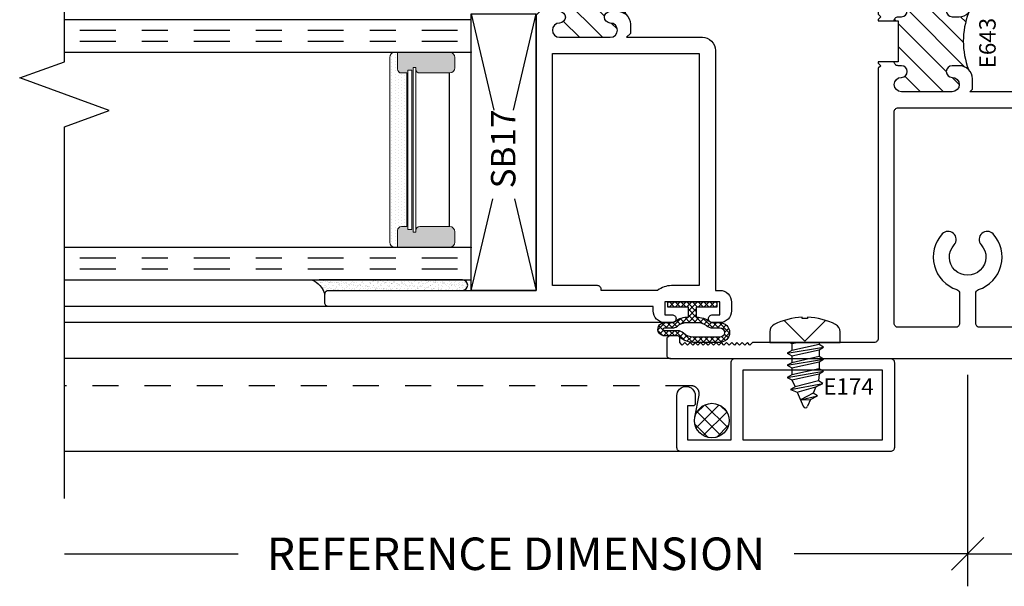
# Model space of a CAD drawing. Units: inches. Extents: x 0 to 25, y 0 to 32.5.
# Drawn here: x 14.3 to 18.1, y 2.2 to 4.3 of the extents above; entities that cross this region are included whole.
import ezdxf
from ezdxf.enums import TextEntityAlignment as Align

# ---------------------------------------------------------------- set-up
doc = ezdxf.new("R2010")
doc.units = ezdxf.units.IN
doc.header["$MEASUREMENT"] = 0
for name, pattern in [('CHAINB', [0.2756, 0.1378, -0.03937, 0.05906, -0.03937]), ('DASHED2', [0.375, 0.25, -0.125]), ('DEFAULT', [0])]:
    doc.linetypes.add(name, pattern=pattern)
doc.layers.add('WINTECH_DESIGN', color=3, linetype='Continuous', lineweight=25)
doc.styles.add('ROMANS', font='ROMANS.SHX')
doc.styles.get("Standard").update_dxf_attribs({"font": 'arial.ttf'})
doc.styles.add('WinTech', font='technic_.ttf')
doc.dimstyles.new('WINTECH_BASIC', dxfattribs={"dimtxt": 0.125, "dimasz": 0.125, "dimexe": 0.125, "dimexo": 0.0625, "dimgap": 0.09, "dimtad": 0, "dimdec": 3, "dimzin": 4, "dimdsep": 46, "dimtxsty": 'WinTech', "dimblk": 'OBLIQUE', "dimcen": 0.125, "dimclrd": 5, "dimclre": 5, "dimclrt": 30, "dimazin": 0, "dimtfac": 1, "dimtdec": 3, "dimtofl": 0, "dimtmove": 0, "dimatfit": 3, "dimfxl": 0, "dimtolj": 1, "dimtzin": 0, "dimarcsym": 0})

# ---------------------------------------------------------------- blocks, each defined once
blk = doc.blocks.new('E643_T')
at = {"layer": 'WINTECH_DESIGN'}
h = blk.add_hatch(dxfattribs=at)
h.set_pattern_fill('ANSI31', scale=0.5)
h.set_pattern_definition([(45, (-7.28718, -3.99751), (-0.04419417, 0.04419417), [])])
h.paths.add_polyline_path([(1.125, -1.0965), (1.125, -1.124, -0.198912), (1.1104, -1.1594, -0.184086), (1.3276, -1.1594, -0.198912), (1.313, -1.124), (1.313, -1.0965, -1), (1.358, -1.0965, 1), (1.413, -1.0965), (1.413, -0.9015, 1), (1.358, -0.9015, -1), (1.313, -0.9015), (1.313, -0.889, 0.414214), (1.298, -0.874), (1.298, -0.889), (1.125, -0.889), (1.125, -0.9015, -1), (1.08, -0.9015, 1), (1.025, -0.9015), (1.025, -1.0965, 1), (1.08, -1.0965, -1)])
at = {"layer": 'WINTECH_DESIGN', "color": 7, "linetype": 'DEFAULT'}
blk.add_lwpolyline([(1.298, -0.874, -0.414214), (1.313, -0.889), (1.313, -0.9015, 1), (1.358, -0.9015, -1), (1.413, -0.9015), (1.413, -1.0965, -1), (1.358, -1.0965, 1), (1.313, -1.0965), (1.313, -1.124, 0.414214), (1.363, -1.174), (1.403, -1.174), (1.413, -1.164), (1.413, -1.45, 0.267949), (1.438, -1.4933), (1.438, -1.61, 0.414214), (1.453, -1.625), (1.5355, -1.625, 1), (1.5355, -1.57), (1.508, -1.57, -0.414214), (1.493, -1.555), (1.493, -1.515, -0.414214), (1.508, -1.5), (2.383, -1.5), (2.383, -1.5204), (2.313, -1.553), (2.313, -1.563, 0.414214), (2.375, -1.625), (2.423, -1.625, 0.414214), (2.438, -1.61), (2.438, -0.702, 0.414214), (2.423, -0.687), (2.375, -0.687, 0.414214), (2.313, -0.749), (2.313, -0.759), (2.383, -0.7916), (2.383, -0.812), (1.508, -0.812, -0.414214), (1.493, -0.797), (1.493, -0.757, -0.414214), (1.508, -0.742), (1.5355, -0.742, 1), (1.5355, -0.687), (1.453, -0.687, 0.414214), (1.438, -0.702), (1.438, -0.797, -0.414214), (1.423, -0.812), (1.323, -0.812), (1.313, -0.822), (1.303, -0.812), (1.298, -0.812), (1.298, -0.889), (1.14, -0.889), (1.14, -0.812), (1.135, -0.812), (1.125, -0.822), (1.115, -0.812), (0.077, -0.812, -0.414214), (0.062, -0.797), (0.062, -0.33), (0.052, -0.32), (0.062, -0.31), (0.052, -0.3), (0.062, -0.29), (0.052, -0.28), (0.062, -0.27), (0.052, -0.26), (0.062, -0.25), (0.052, -0.24), (0.062, -0.23), (0.052, -0.22), (0.062, -0.21), (0.052, -0.2), (0.062, -0.19), (0.052, -0.18), (0.062, -0.17), (0.052, -0.16), (0.062, -0.15), (0.052, -0.14), (0.062, -0.13), (0.052, -0.12), (0.062, -0.11), (0.052, -0.1), (0.062, -0.09), (0.052, -0.08), (0.062, -0.07), (0.052, -0.06), (0.062, -0.05), (0.079, -0.05, 0.414214), (0.087, -0.042), (0.087, -0.015, 0.414214), (0.072, 0), (0.015, 0, 0.414214), (0, -0.015), (0, -2.297, 0.414214), (0.015, -2.312), (0.072, -2.312, 0.414214), (0.087, -2.297), (0.087, -2.27, 0.414214), (0.079, -2.262), (0.062, -2.262), (0.052, -2.252), (0.062, -2.242), (0.052, -2.232), (0.062, -2.222), (0.052, -2.212), (0.062, -2.202), (0.052, -2.192), (0.062, -2.182), (0.052, -2.172), (0.062, -2.162), (0.052, -2.152), (0.062, -2.142), (0.052, -2.132), (0.062, -2.122), (0.052, -2.112), (0.062, -2.102), (0.052, -2.092), (0.062, -2.082), (0.052, -2.072), (0.062, -2.062), (0.052, -2.052), (0.062, -2.042), (0.052, -2.032), (0.062, -2.022), (0.052, -2.012), (0.062, -2.002), (0.052, -1.992), (0.062, -1.982), (0.062, -1.515, -0.414214), (0.077, -1.5), (0.975, -1.5, 0.414214), (1.025, -1.45), (1.025, -1.164), (1.035, -1.174), (1.075, -1.174, 0.414214), (1.125, -1.124), (1.125, -1.0965, 1), (1.08, -1.0965, -1), (1.025, -1.0965), (1.025, -0.9015, -1), (1.08, -0.9015, 1), (1.125, -0.9015), (1.125, -0.889, -0.414214), (1.14, -0.874)], format="xyb", dxfattribs=at)
for points in [[(0.12, -1.2022, -0.414214), (0.135, -1.1872), (0.2505, -1.1872, -0.323289), (0.2647, -1.1975, 0.541755), (0.4785, -1.2539, 1), (0.437, -1.2079, -2.252681), (0.437, -1.1041, 1), (0.4785, -1.0581, 0.541755), (0.2647, -1.1145, -0.323289), (0.2505, -1.1248), (0.135, -1.1248, -0.414214), (0.12, -1.1098), (0.12, -0.889, -0.414214), (0.135, -0.874), (0.948, -0.874, -0.414214), (0.963, -0.889), (0.963, -1.423, -0.414214), (0.948, -1.438), (0.135, -1.438, -0.414214), (0.12, -1.423)], [(1.475, -0.889, -0.414214), (1.49, -0.874), (2.361, -0.874, -0.414214), (2.376, -0.889), (2.376, -1.1098, -0.414214), (2.361, -1.1248), (2.1875, -1.1248, -0.323289), (2.1733, -1.1145, 0.541755), (1.9595, -1.0581, 1), (2.001, -1.1041, -2.252681), (2.001, -1.2079, 1), (1.9595, -1.2539, 0.541755), (2.1733, -1.1975, -0.323289), (2.1875, -1.1872), (2.361, -1.1872, -0.414214), (2.376, -1.2022), (2.376, -1.423, -0.414214), (2.361, -1.438), (1.49, -1.438, -0.414214), (1.475, -1.423)]]:
    blk.add_lwpolyline(points, format="xyb", close=True, dxfattribs=at)
at = {"layer": 'WINTECH_DESIGN', "color": 7}
blk.add_arc((1.219, -1.4444), 0.3051, 69.1388, 110.8612, dxfattribs=at)
at = {"layer": 'WINTECH_DESIGN', "color": 6}
blk.add_attdef('E643', (1.115, -1.2635), '', height=0.063, dxfattribs=at)
blk = doc.blocks.new('*U20')
at = {"layer": 'WINTECH_DESIGN'}
blk.add_blockref('E643_T', (0, 0), dxfattribs=at).add_auto_attribs({'E643': 'E643'})
blk = doc.blocks.new('SPA750')
at = {"layer": 'WINTECH_DESIGN', "lineweight": 5}
h = blk.add_hatch(dxfattribs=at)
h.set_pattern_fill('DOTS', color=3, scale=0.2, style=0)
h.set_pattern_definition([(0, (0.312, 0.3125), (0.00625, 0.0125), [0, -0.0125])])
h.paths.add_polyline_path([(0.02, 0.3125, 0.414214), (0, 0.2925), (0, 0.2825), (0.065, 0.2825, -0.414214), (0.08, 0.2675), (0.08, 0.2475), (0.67, 0.2475), (0.67, 0.2675, -0.414214), (0.685, 0.2825), (0.75, 0.2825), (0.75, 0.2925, 0.414214), (0.73, 0.3125)])
at = {"layer": 'WINTECH_DESIGN'}
h = blk.add_hatch(color=253, dxfattribs=at)
h.paths.add_polyline_path([(0.08, 0.1975, 0.414214), (0.065, 0.2125), (0.059, 0.2125), (0.059, 0.2225), (0.691, 0.2225), (0.691, 0.2125), (0.685, 0.2125, 0.414214), (0.67, 0.1975), (0.67, 0.0825, 0.414214), (0.69, 0.0625), (0.73, 0.0625, 0.414214), (0.75, 0.0825), (0.75, 0.2825), (0.685, 0.2825, 0.414214), (0.67, 0.2675), (0.67, 0.2475), (0.08, 0.2475), (0.08, 0.2675, 0.414214), (0.065, 0.2825), (0, 0.2825), (0, 0.0825, 0.414214), (0.02, 0.0625), (0.06, 0.0625, 0.414214), (0.08, 0.0825)])
h.paths.add_polyline_path([(0.069, 0.2275), (0.069, 0.2425), (0.681, 0.2425), (0.681, 0.2275)], flags=16)
at = {"layer": 'WINTECH_DESIGN', "color": 3, "lineweight": 5}
for p, q in [((0.02, 0.3125), (0.73, 0.3125)), ((0, 0.0825), (0, 0.2925)), ((0, 0.2825), (0.065, 0.2825)), ((0.08, 0.2475), (0.08, 0.2675)), ((0.67, 0.2475), (0.67, 0.2675)), ((0.685, 0.2825), (0.75, 0.2825)), ((0.75, 0.0825), (0.75, 0.2925)), ((0.069, 0.2425), (0.681, 0.2425)), ((0.069, 0.2425), (0.069, 0.2275)), ((0.069, 0.2275), (0.681, 0.2275)), ((0.08, 0.2475), (0.67, 0.2475)), ((0.681, 0.2425), (0.681, 0.2275)), ((0.059, 0.2225), (0.691, 0.2225)), ((0.059, 0.2225), (0.059, 0.2125)), ((0.059, 0.2125), (0.691, 0.2125)), ((0.08, 0.1975), (0.08, 0.0825)), ((0.67, 0.1975), (0.67, 0.0825)), ((0.691, 0.2225), (0.691, 0.2125)), ((0.02, 0.0625), (0.06, 0.0625)), ((0.69, 0.0625), (0.73, 0.0625))]:
    blk.add_line(p, q, dxfattribs=at)
at = {"layer": 'WINTECH_DESIGN', "color": 3}
blk.add_line((0.08, 0.0825), (0.67, 0.0825), dxfattribs=at)
at = {"layer": 'WINTECH_DESIGN', "color": 3, "lineweight": 5}
for centre, radius, start, end in [((0.02, 0.2925), 0.02, 90, 180), ((0.73, 0.2925), 0.02, 0, 90), ((0.065, 0.2675), 0.015, 0, 90), ((0.685, 0.2675), 0.015, 90, 180), ((0.065, 0.1975), 0.015, 0, 90), ((0.685, 0.1975), 0.015, 90, 180), ((0.02, 0.0825), 0.02, 180, 270), ((0.06, 0.0825), 0.02, 270, 0), ((0.69, 0.0825), 0.02, 180, 270), ((0.73, 0.0825), 0.02, 270, 0)]:
    blk.add_arc(centre, radius, start, end, dxfattribs=at)
at = {"layer": 'WINTECH_DESIGN', "color": 3, "linetype": 'Continuous'}
for p in [(0, 0), (0.7495, 0)]:
    blk.add_point(p, dxfattribs=at)
blk = doc.blocks.new('*U39')
at = {"layer": 'WINTECH_DESIGN', "color": 4, "linetype": 'CHAINB'}
for p, q in [((0.0417, 0.0517), (0.0417, 1.5258)), ((0.0833, 0.0517), (0.0833, 1.5258)), ((0.9162, 0.0517), (0.9162, 1.5258)), ((0.9578, 0.0517), (0.9578, 1.5258))]:
    blk.add_line(p, q, dxfattribs=at)
at = {"layer": 'WINTECH_DESIGN', "color": 4, "linetype": 'Continuous'}
for points in [[(0, 1.5625), (0, 0), (0.125, 0), (0.125, 1.5625)], [(0.8745, 1.5625), (0.8745, 0), (0.9995, 0), (0.9995, 1.5625)]]:
    blk.add_lwpolyline(points, dxfattribs=at)
at = {"layer": 'WINTECH_DESIGN'}
blk.add_blockref('SPA750', (0.125, 0), dxfattribs=at)
blk = doc.blocks.new('SB17')
at = {"layer": 'WINTECH_DESIGN', "color": 1}
for p, q in [((0, 0), (0.3522, -0.0829)), ((1.062, 0), (0.6927, -0.0869)), ((0.3522, -0.1671), (0, -0.25)), ((0.6927, -0.1631), (1.062, -0.25))]:
    blk.add_line(p, q, dxfattribs=at)
blk.add_lwpolyline([(0, 0), (1.062, 0), (1.062, -0.25), (0, -0.25)], close=True, dxfattribs=at)
at = {"layer": 'WINTECH_DESIGN', "color": 1, "insert": (0.3917, -0.0762), "char_height": 0.094, "attachment_point": 1, "style": 'WinTech'}
blk.add_mtext_dynamic_manual_height_columns('SB17', width=0.277828, gutter_width=0.47, heights=[0], dxfattribs=at)
blk = doc.blocks.new('2500POGLZSEAL')
at = {"layer": 'WINTECH_DESIGN'}
h = blk.add_hatch(dxfattribs=at)
h.set_pattern_fill('AR-SAND', color=252, scale=0.01)
h.set_pattern_definition([(37.5, (28.538749, -14.308371), (-0.0006299336, 0.019268238), [0, -0.0152, 0, -0.017, 0, -0.01625]), (7.5, (28.538749, -14.30837), (0.017697767, 0.02822146), [0, -0.0082, 0, -0.0137, 0, -0.00525]), (327.5, (28.526449, -14.308371), (0.031141419, 5.65905e-05), [0, -0.005, 0, -0.018, 0, -0.0235]), (317.5, (28.526449, -14.30837), (0.030061266, 0.008776756), [0, -0.0025, 0, -0.0118, 0, -0.0135])])
h.paths.add_polyline_path([(0.0651, 0.04), (-0.514, 0.04, 1), (-0.514, 0), (0, 0, -0.414214), (0.015, -0.015, -0.235007)])
at = {"layer": 'WINTECH_DESIGN', "color": 252}
blk.add_lwpolyline([(0.0651, 0.04, 0.235007), (0.015, -0.015, 0.414214), (0, 0), (-0.514, 0, -1), (-0.514, 0.04), (0.0368, 0.04)], format="xyb", dxfattribs=at)
blk = doc.blocks.new('368COMPRESSED2')
at = {"layer": 'WINTECH_DESIGN'}
h = blk.add_hatch(dxfattribs=at)
h.set_pattern_fill('ANSI37', color=1, scale=0.125)
h.set_pattern_definition([(45, (29.934473, -16.653371), (-0.0110485435, 0.0110485435), []), (135, (29.934473, -16.653371), (-0.0110485435, -0.0110485435), [])])
h.paths.add_polyline_path([(-0.015, 0.02), (-0.0938, 0.02), (-0.0938, 0), (0.0938, 0), (0.0938, 0.02), (0.015, 0.02), (0.015, 0.059, 0.165113), (0.0647, 0.074, -0.248109), (0.0775, 0.08), (0.1082, 0.08, 1.002011), (0.1045, 0.131), (0.0557, 0.131, -0.246188), (0.0491, 0.1344, 0.197881), (-0.0044, 0.156), (-0.1055, 0.156, 1), (-0.1054, 0.08), (-0.0775, 0.08, -0.198912), (-0.0669, 0.0756, 0.17367), (-0.015, 0.059)])
h.paths.add_polyline_path([(-0.0178, 0.079, -0.160651), (-0.054, 0.0909, 0.186385), (-0.0775, 0.1), (-0.1054, 0.1, -1), (-0.1055, 0.136), (-0.0043, 0.136, -0.192606), (0.0343, 0.121, 0.221304), (0.0557, 0.111), (0.1055, 0.111, -1.004326), (0.1072, 0.1), (0.0779, 0.1, 0.21441), (0.0513, 0.089, -0.146813), (0.0178, 0.079)], flags=16)
at = {"layer": 'WINTECH_DESIGN', "color": 3}
for points in [[(0.0647, 0.074, -0.165113), (0.015, 0.059), (0.015, 0.02), (0.0938, 0.02), (0.0938, 0), (-0.0938, 0), (-0.0938, 0.02), (-0.015, 0.02), (-0.015, 0.059, -0.17367), (-0.0669, 0.0756, 0.198912), (-0.0775, 0.08), (-0.1055, 0.08, -0.998491), (-0.1055, 0.156), (-0.0044, 0.156, -0.197881), (0.0491, 0.1344, 0.246188), (0.0557, 0.131), (0.1045, 0.131, -1.002011), (0.1082, 0.08), (0.0775, 0.08, 0.248109)], [(0.1055, 0.111, -1.004326), (0.1072, 0.1), (0.0779, 0.1, 0.21441), (0.0513, 0.089, -0.146813), (0.0178, 0.079), (-0.0178, 0.079, -0.160651), (-0.054, 0.0909, 0.186385), (-0.0775, 0.1), (-0.1055, 0.1, -0.997809), (-0.1055, 0.136), (-0.0043, 0.136, -0.192606), (0.0343, 0.121, 0.221304), (0.0557, 0.111)]]:
    blk.add_lwpolyline(points, format="xyb", close=True, dxfattribs=at)
blk = doc.blocks.new('E146_T')
at = {"layer": 'WINTECH_DESIGN'}
h = blk.add_hatch(dxfattribs=at)
h.set_pattern_fill('ANSI31', scale=0.5)
h.set_pattern_definition([(45, (-14.695547, -2.173524), (-0.04419417, 0.04419417), [])])
h.paths.add_polyline_path([(-1.304, 1.1535), (-1.304, 1.126, -0.175391), (-1.3156, 1.094, -0.189428), (-1.1044, 1.094, -0.175391), (-1.116, 1.126), (-1.116, 1.1535, -1), (-1.071, 1.1535, 1), (-1.016, 1.1535), (-1.016, 1.3485, 1), (-1.071, 1.3485, -1), (-1.116, 1.3485), (-1.116, 1.376), (-1.131, 1.376), (-1.131, 1.361), (-1.289, 1.361), (-1.289, 1.376), (-1.304, 1.376), (-1.304, 1.3485, -1), (-1.349, 1.3485, 1), (-1.404, 1.3485), (-1.404, 1.1535, 1), (-1.349, 1.1535, -1)])
at = {"layer": 'WINTECH_DESIGN', "color": 7, "ltscale": 0.5}
blk.add_lwpolyline([(-1.289, 1.376), (-1.304, 1.376), (-1.304, 1.3485, -1), (-1.349, 1.3485, 1), (-1.404, 1.3485), (-1.404, 1.1535, 1), (-1.349, 1.1535, -1), (-1.304, 1.1535), (-1.304, 1.126, -0.175391), (-1.3156, 1.094, -0.222648), (-1.354, 1.076), (-1.389, 1.076), (-1.404, 1.091), (-1.404, 0.8, -0.414214), (-1.454, 0.75), (-2.376, 0.75), (-2.376, 0.733, -0.414214), (-2.421, 0.688), (-2.455, 0.688, -0.414214), (-2.5, 0.733), (-2.5, 0.761, -0.414214), (-2.485, 0.776, -0.414214), (-2.47, 0.761), (-2.47, 0.733), (-2.42, 0.733), (-2.42, 0.944), (-2.47, 0.944), (-2.47, 0.916, -0.414214), (-2.485, 0.901), (-2.485, 0.901, -0.414214), (-2.5, 0.916), (-2.5, 0.944, -0.414214), (-2.455, 0.989), (-2.438, 0.989), (-2.438, 2.235, -0.414214), (-2.423, 2.25), (-2.391, 2.25, -0.414214), (-2.376, 2.235), (-2.376, 1.438), (-1.319, 1.438), (-1.304, 1.423), (-1.289, 1.438), (-1.289, 1.361), (-1.131, 1.361), (-1.131, 1.438), (-1.131, 1.438), (-1.116, 1.423), (-1.101, 1.438), (-1, 1.438), (-1, 1.548, -0.414214), (-0.985, 1.563), (-0.9025, 1.563, -1), (-0.9025, 1.508), (-0.945, 1.508), (-0.945, 1.438), (-0.055, 1.438), (-0.055, 1.4584), (-0.125, 1.491), (-0.125, 1.501, -0.414214), (-0.063, 1.563), (-0.015, 1.563, -0.414214), (0, 1.548), (0, 0.045, -0.414214), (-0.045, 0), (-0.08, 0, -0.414214), (-0.125, 0.045), (-0.125, 0.073, -0.414214), (-0.11, 0.088, -0.414214), (-0.095, 0.073), (-0.095, 0.073), (-0.095, 0.045), (-0.045, 0.045), (-0.045, 0.256), (-0.095, 0.256), (-0.095, 0.228, -0.414214), (-0.11, 0.213), (-0.11, 0.213, -0.414214), (-0.125, 0.228), (-0.125, 0.246, -0.372077), (-0.078, 0.3004), (-0.078, 0.75), (-0.966, 0.75, -0.414214), (-1.016, 0.8), (-1.016, 1.091), (-1.031, 1.076), (-1.066, 1.076, -0.222648), (-1.1044, 1.094, -0.175391), (-1.116, 1.126), (-1.116, 1.1535, -1), (-1.071, 1.1535, 1), (-1.016, 1.1535), (-1.016, 1.3485, 1), (-1.071, 1.3485, -1), (-1.116, 1.3485), (-1.116, 1.376), (-1.131, 1.376)], format="xyb", dxfattribs=at)
blk.add_lwpolyline([(-2.373, 1.188, 0.414214), (-2.358, 1.203), (-2.358, 1.376), (-1.466, 1.376), (-1.466, 0.812), (-2.358, 0.812), (-2.358, 0.919, 0.165206), (-2.376, 0.972), (-2.376, 1.188)], format="xyb", close=True, dxfattribs=at)
blk.add_lwpolyline([(-0.954, 0.812), (-0.954, 1.376), (-0.062, 1.376), (-0.062, 0.812)], close=True, dxfattribs=at)
at = {"layer": 'WINTECH_DESIGN', "color": 7}
blk.add_arc((-1.21, 0.8253), 0.2887, 68.5474, 111.4526, dxfattribs=at)
blk = doc.blocks.new('*U51')
at = {"layer": 'WINTECH_DESIGN'}
blk.add_blockref('E146_T', (0, 0), dxfattribs=at)
at = {"layer": 'WINTECH_DESIGN', "color": 6}
blk.add_attdef('E146', (-1.314, 0.9872), '', height=0.063, dxfattribs=at)
blk = doc.blocks.new('E174')
at = {"layer": 'WINTECH_DESIGN', "color": 7}
blk.add_lwpolyline([(0.82, 0, 0.414214), (0.835, 0.015), (0.835, 0.215, 0.414214), (0.8, 0.25), (0.8, 0.25, 0.414214), (0.765, 0.215), (0.765, 0.183, 0.414214), (0.773, 0.175), (0.795, 0.175), (0.795, 0.045), (0.627, 0.045), (0.627, 0.342, 0.414214), (0.612, 0.357), (0.015, 0.357, 0.414214), (0, 0.342), (0, 0.015, 0.414214), (0.015, 0)], format="xyb", close=True, dxfattribs=at)
blk.add_lwpolyline([(0.582, 0.045), (0.045, 0.045), (0.045, 0.312), (0.582, 0.312), (0.582, 0.045)], dxfattribs=at)
at = {"layer": 'WINTECH_DESIGN', "color": 6}
blk.add_attdef('E174', (0.0646, 0.2182), '', height=0.063, dxfattribs=at)
blk = doc.blocks.new('*X31')
at = {"color": 0}
for p, q in [((10.707, 13.4222), (10.7572, 13.4724)), ((10.7148, 13.3735), (10.8059, 13.4646)), ((10.8319, 13.3794), (10.7436, 13.4678)), ((10.8317, 13.4362), (10.8003, 13.4676)), ((10.8048, 13.35), (10.7141, 13.4407)), ((10.7448, 13.3469), (10.8325, 13.4346)), ((10.7548, 13.3434), (10.7075, 13.3907)), ((10.804, 13.3496), (10.8298, 13.3754))]:
    blk.add_line(p, q, dxfattribs=at)
blk = doc.blocks.new('PN 116S')
at = {"layer": 'WINTECH_DESIGN', "color": 7}
for p, q in [((-0.0589, 0), (-0.0506, -0.0048)), ((-0.0506, -0.0048), (-0.0288, 0)), ((0.0544, 0), (0.0544, -0.0082)), ((-0.0678, -0.0414), (0.0717, -0.0181)), ((-0.0506, -0.0314), (-0.0678, -0.0414)), ((-0.0506, -0.0048), (-0.0506, -0.0314)), ((0.0544, -0.0082), (-0.0506, -0.0314)), ((-0.0506, -0.0513), (0.0544, -0.0281)), ((0.0717, -0.0181), (0.0544, -0.0082)), ((0.0544, -0.0281), (0.0717, -0.0181)), ((0.0544, -0.0281), (0.0544, -0.0547)), ((-0.0678, -0.0414), (-0.0506, -0.0513)), ((-0.0678, -0.0879), (0.0717, -0.0646)), ((-0.0506, -0.0513), (-0.0506, -0.0779)), ((0.0544, -0.0547), (-0.0506, -0.0779)), ((-0.0506, -0.0978), (0.0544, -0.0746)), ((0.0717, -0.0646), (0.0544, -0.0547)), ((0.0544, -0.0746), (0.0717, -0.0646)), ((0.0544, -0.0746), (0.0544, -0.1012)), ((-0.0506, -0.0779), (-0.0678, -0.0879)), ((-0.0678, -0.0879), (-0.0506, -0.0978)), ((-0.0678, -0.1344), (0.0717, -0.1111)), ((-0.0506, -0.0978), (-0.0506, -0.1244)), ((0.0544, -0.1012), (-0.0506, -0.1244)), ((0.0717, -0.1111), (0.0544, -0.1012)), ((0.0544, -0.1211), (0.0717, -0.1111)), ((-0.0506, -0.1244), (-0.0678, -0.1344)), ((-0.0678, -0.1344), (-0.0506, -0.1443)), ((-0.0506, -0.1443), (0.0544, -0.1211)), ((-0.0506, -0.1443), (-0.0381, -0.171)), ((0.0517, -0.1479), (-0.0381, -0.171)), ((0.0544, -0.1211), (0.0517, -0.1479)), ((0.069, -0.1579), (0.0517, -0.1479)), ((-0.0553, -0.181), (0.069, -0.1579)), ((-0.0381, -0.171), (-0.0553, -0.181)), ((-0.0553, -0.181), (-0.0293, -0.1917)), ((-0.0293, -0.1917), (0.042, -0.1708)), ((0.042, -0.1708), (0.0316, -0.1946)), ((0.042, -0.1708), (0.069, -0.1579)), ((-0.0293, -0.1917), (-0.0065, -0.2455)), ((0.0316, -0.1946), (-0.0171, -0.2204)), ((-0.0171, -0.2204), (0.0488, -0.2046)), ((-0.0171, -0.2204), (0.0211, -0.2189)), ((0.0211, -0.2189), (0.0101, -0.2454)), ((0.0211, -0.2189), (0.0488, -0.2046)), ((0.0488, -0.2046), (0.0316, -0.1946))]:
    blk.add_line(p, q, dxfattribs=at)
blk.add_lwpolyline([(0.135, 0.0407, 0.281578), (0.118, 0.0686, 0.108872), (0.0101, 0.0968), (0.0101, 0.0915), (-0.0101, 0.0915), (-0.0101, 0.0968, 0.108872), (-0.118, 0.0686, 0.281578), (-0.135, 0.0407), (-0.135, 0), (0.135, 0)], format="xyb", close=True, dxfattribs=at)
blk.add_lwpolyline([(0.0793, 0.0846), (0, 0.0048), (-0.0793, 0.0846)], dxfattribs=at)
blk.add_arc((0.0018, -0.242), 0.009, 203.0007, 337.5051, dxfattribs=at)
at = {"layer": 'WINTECH_DESIGN', "color": 6, "style": 'ROMANS', "flags": 8}
blk.add_attdef('FSTN#', text='', height=0.08, dxfattribs=at).set_placement((0, 0.1968), align=Align.MIDDLE_CENTER)
blk = doc.blocks.new('_Oblique')
at = {"color": 0, "linetype": 'ByBlock', "lineweight": -2}
blk.add_line((-0.5, -0.5), (0.5, 0.5), dxfattribs=at)
blk = doc.blocks.new('*D77')
at = {"layer": 'DEFPOINTS', "color": 0}
for p in [(-35.3972, 2.127), (-31.9282, 1.59), (-31.9282, 1.377)]:
    blk.add_point(p, dxfattribs=at)
at = {"layer": 'WINTECH_DESIGN', "color": 5, "linetype": 'ByBlock', "lineweight": -2}
for p, q in [((-35.3972, 2.0645), (-35.3972, 1.252)), ((-35.3972, 1.377), (-34.7303, 1.377)), ((-31.9282, 1.377), (-32.5951, 1.377))]:
    blk.add_line(p, q, dxfattribs=at)
at = {"layer": 'WINTECH_DESIGN', "color": 5, "lineweight": -2, "xscale": 0.125, "yscale": 0.125, "zscale": 0.125, "rotation": 180}
blk.add_blockref('_Oblique', (-35.3972, 1.377), dxfattribs=at)
at = {"layer": 'WINTECH_DESIGN', "color": 30, "insert": (-33.6627, 1.377), "char_height": 0.125, "attachment_point": 5, "style": 'WinTech'}
blk.add_mtext('\\A1;REFERENCE DIMENSION', dxfattribs=at)
blk = doc.blocks.new('_None')
blk = doc.blocks.new('*D78')
at = {"layer": 'DEFPOINTS', "color": 0}
for p in [(-38.8662, 1.59), (-31.9282, 1.59), (-31.9282, 1.002)]:
    blk.add_point(p, dxfattribs=at)
at = {"layer": 'WINTECH_DESIGN', "color": 5, "linetype": 'ByBlock', "lineweight": -2}
for p, q in [((-38.8662, 1.002), (-36.3114, 1.002)), ((-31.9282, 1.002), (-34.483, 1.002))]:
    blk.add_line(p, q, dxfattribs=at)
at = {"layer": 'WINTECH_DESIGN', "color": 30, "insert": (-35.3972, 1.002), "char_height": 0.125, "attachment_point": 5, "style": 'WinTech'}
blk.add_mtext('\\A1;WINDOW DIMENSION', dxfattribs=at)
blk = doc.blocks.new('*D79')
at = {"layer": 'DEFPOINTS', "color": 0}
for p in [(-38.8662, 1.59), (-31.9282, 1.59), (-31.9282, 0.627)]:
    blk.add_point(p, dxfattribs=at)
at = {"layer": 'WINTECH_DESIGN', "color": 5, "linetype": 'ByBlock', "lineweight": -2}
for p, q in [((-38.8662, 0.627), (-36.16, 0.627)), ((-31.9282, 0.627), (-34.6343, 0.627))]:
    blk.add_line(p, q, dxfattribs=at)
at = {"layer": 'WINTECH_DESIGN', "color": 30, "insert": (-35.3972, 0.627), "char_height": 0.125, "attachment_point": 5, "style": 'WinTech'}
blk.add_mtext('\\A1;ROUGH OPENING', dxfattribs=at)
blk = doc.blocks.new('*D80')
at = {"layer": 'DEFPOINTS', "color": 0}
for p in [(-35.3972, 2.127), (-38.8662, 1.59), (-38.8662, 1.377)]:
    blk.add_point(p, dxfattribs=at)
at = {"layer": 'WINTECH_DESIGN', "color": 5, "linetype": 'ByBlock', "lineweight": -2}
for p, q in [((-35.3972, 2.0645), (-35.3972, 1.252)), ((-38.8662, 1.377), (-38.1993, 1.377)), ((-35.3972, 1.377), (-36.0641, 1.377))]:
    blk.add_line(p, q, dxfattribs=at)
at = {"layer": 'WINTECH_DESIGN', "color": 5, "lineweight": -2, "xscale": 0.125, "yscale": 0.125, "zscale": 0.125}
blk.add_blockref('_Oblique', (-35.3972, 1.377), dxfattribs=at)
at = {"layer": 'WINTECH_DESIGN', "color": 30, "insert": (-37.1317, 1.377), "char_height": 0.125, "attachment_point": 5, "style": 'WinTech'}
blk.add_mtext('\\A1;REFERENCE DIMENSION', dxfattribs=at)
blk = doc.blocks.new('2520_PI_PIPIMTGRAIL')
at = {"layer": 'WINTECH_DESIGN', "color": 7}
for p, q in [((-2.454, 0.2), (-3.4695, 0.2)), ((-1.163, 0.138), (-3.469, 0.138)), ((-1.141, 0), (-3.469, 0)), ((-1.1015, -0.357), (-3.469, -0.357))]:
    blk.add_line(p, q, dxfattribs=at)
at = {"layer": 'WINTECH_DESIGN', "linetype": 'Continuous'}
blk.add_lwpolyline([(-3.469, -0.537), (-3.469, 0.8905), (-3.2973, 0.953), (-3.6407, 1.078), (-3.469, 1.1405), (-3.469, 2.818)], dxfattribs=at)
at = {"layer": 'WINTECH_DESIGN', "color": 251, "linetype": 'DASHED2', "ltscale": 0.25}
blk.add_lwpolyline([(-1.0472, -0.225), (-1.0314, -0.1405, 0.469468), (-1.0609, -0.105), (-3.469, -0.105)], format="xyb", dxfattribs=at)
at = {"layer": 'WINTECH_DESIGN', "color": 251}
blk.add_circle((-0.9822, -0.2384), 0.0664, dxfattribs=at)
at = {"layer": 'WINTECH_DESIGN', "rotation": 90.00000000000001}
blk.add_blockref('*U51', (-0.219, 2.638), dxfattribs=at).add_auto_attribs({'E146': 'E146'})
at = {"layer": 'WINTECH_DESIGN'}
for name, p, rotation in [('*U20', (-1.156, 0), 90), ('SB17', (-1.907, 0.262), 90.00000000000001), ('368COMPRESSED2', (-1.0575, 0.218), 180)]:
    blk.add_blockref(name, p, dxfattribs=dict(at, rotation=rotation))
at = {"layer": 'WINTECH_DESIGN', "color": 4, "rotation": 90.00000000000001}
blk.add_blockref('*U39', (-1.907, 0.302), dxfattribs=at)
at = {"layer": 'WINTECH_DESIGN', "xscale": -1}
blk.add_blockref('2500POGLZSEAL', (-2.454, 0.262), dxfattribs=at)
at = {"layer": 'WINTECH_DESIGN', "color": 7}
blk.add_blockref('PN 116S', (-0.625, 0.062), dxfattribs=at)
at = {"layer": 'WINTECH_DESIGN'}
ref = blk.add_blockref('E174', (-0.2815, -0.357), dxfattribs=dict(at, xscale=-1))
ref.add_attrib('E174', 'E174', (-0.5544, -0.1388), dxfattribs={"color": 6, "height": 0.063})
at = {"layer": 'WINTECH_DESIGN', "color": 251, "extrusion": (0, 0, -1), "xscale": -1, "zscale": -1, "rotation": 270}
blk.add_blockref('*X31', (-12.4255, -11.0102), dxfattribs=at)
at = {"layer": 'WINTECH_DESIGN'}
dim = blk.add_linear_dim(base=(-3.469, -0.75), p1=(0, 0), p2=(-3.469, -0.537), text='REFERENCE DIMENSION', dimstyle='WINTECH_BASIC', override={"dimpost": '', "dimblk1": 'Oblique', "dimblk2": 'None', "dimsah": 1, "dimse2": 1, "dimarcsym": 1}, dxfattribs=at)
dim.commit()
dim.dimension.update_dxf_attribs({"geometry": '*D80', "text_midpoint": (-1.7345, -0.75), "insert": (35.3972, -2.127)})
for base, p1, text, override, picture, middle in [((3.469, -0.75), (0, 0), 'REFERENCE DIMENSION', {"dimpost": '', "dimblk1": 'Oblique', "dimblk2": 'None', "dimsah": 1, "dimse2": 1, "dimarcsym": 1}, '*D77', (1.7345, -0.75)), ((3.469, -1.125), (-3.469, -0.537), 'WINDOW DIMENSION', {"dimpost": '', "dimblk1": 'None', "dimblk2": 'None', "dimsah": 1, "dimse1": 1, "dimse2": 1, "dimarcsym": 1}, '*D78', (0, -1.125)), ((3.469, -1.5), (-3.469, -0.537), 'ROUGH OPENING', {"dimpost": '', "dimblk1": 'None', "dimblk2": 'None', "dimsah": 1, "dimse1": 1, "dimse2": 1, "dimarcsym": 1}, '*D79', (0, -1.5))]:
    dim = blk.add_linear_dim(base=base, p1=p1, p2=(3.469, -0.537), angle=180, text=text, dimstyle='WINTECH_BASIC', override=override, dxfattribs=at)
    dim.commit()
    dim.dimension.update_dxf_attribs({"geometry": picture, "text_midpoint": middle, "insert": (35.3972, -2.127)})

msp = doc.modelspace()

# ---------------------------------------------------------------- block references
at = {"layer": 'WINTECH_DESIGN'}
msp.add_blockref('2520_PI_PIPIMTGRAIL', (17.9365, 3.0323), dxfattribs=at)

doc.saveas('drawing.dxf')
